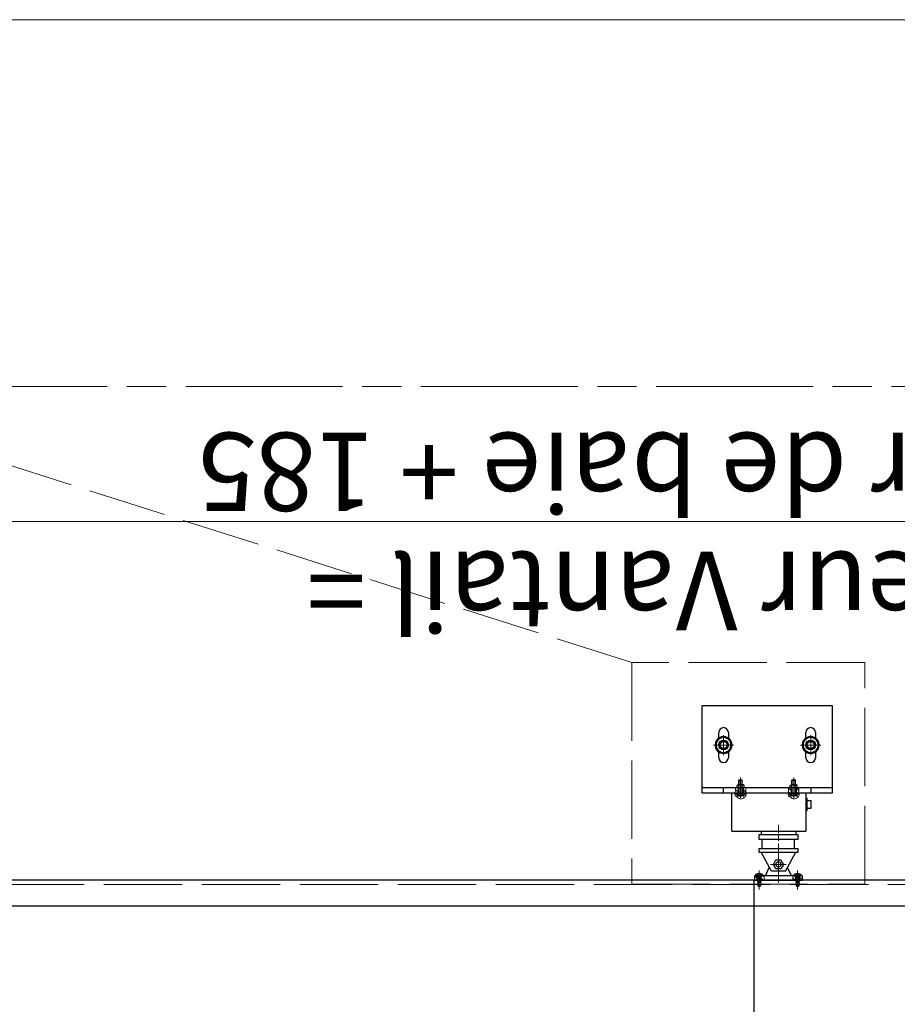
# Model space of a CAD drawing. Units: millimetres. Extents: x -22 to 634, y -35 to 885.
# Drawn here: x 154 to 221, y 420 to 496 of the extents above; entities that cross this region are included whole.
import ezdxf

# ---------------------------------------------------------------- set-up
doc = ezdxf.new("R2010")
doc.units = ezdxf.units.MM
doc.header["$LTSCALE"] = 2
doc.header["$PDMODE"] = 2
doc.header["$PDSIZE"] = 10
for name, pattern in [('AM_ISO02W050', [7.5, 6, -1.5]), ('AM_ISO02W050x2', [3.75, 3, -0.75]), ('AM_ISO08W050', [18, 12, -1.5, 3, -1.5]), ('AM_ISO08W050x2', [9, 6, -0.75, 1.5, -0.75])]:
    doc.linetypes.add(name, pattern=pattern)
for name, color, linetype, lineweight in [('AEL-AM_1', 30, 'Continuous', 30), ('AEL-AM_2', 6, 'Continuous', 20), ('AEL-AM_3', 1, 'AM_ISO02W050', 15), ('AEL-AM_7', 4, 'AM_ISO08W050', 18), ('AM_0', 7, 'Continuous', 40), ('AM_3', 1, 'AM_ISO02W050', 15), ('AM_4N', 3, 'Continuous', 20), ('AM_5', 3, 'Continuous', 20), ('AM_7', 4, 'AM_ISO08W050', 18), ('AM_7N', 4, 'AM_ISO08W050', 18), ('AM_8', 1, 'Continuous', 15), ('AM_BOR', 7, 'Continuous', 40)]:
    doc.layers.add(name, color=color, linetype=linetype, lineweight=lineweight)
doc.layers.add('AM_VIEWS', color=1, linetype='Continuous', lineweight=15, plot=False)
doc.styles.get("Standard").update_dxf_attribs({"font": 'ARIAL.TTF'})
doc.dimstyles.new('MAL-ISO$0', dxfattribs={"dimtxt": 3, "dimasz": 3, "dimexe": 1, "dimexo": 1, "dimgap": 1.5, "dimtad": 1, "dimtxsty": 'Standard', "dimcen": 0, "dimclrd": 256, "dimclre": 256, "dimclrt": 3, "dimadec": 1, "dimazin": 2, "dimtp": 0.1, "dimtm": 0.1, "dimtfac": 0.71, "dimtmove": 0, "dimatfit": 3, "dimfxl": 1, "dimlwd": -1, "dimlwe": -1, "dimarcsym": 1})
pattern_1 = [(45, (-1322.08546, 644.364), (-0.2245064, 0.2245064), [])]
pattern_2 = [(45, (-1350.1445, 524.6449), (-1.122532, 1.122532), [])]
pattern_3 = [(45, (-1322.08546, 613.864), (-0.2245064, 0.2245064), [])]

# ---------------------------------------------------------------- blocks, each defined once
blk = doc.blocks.new('VIS_AUTO_TB__4_2X13_95', base_point=(-1705.8, -107.6))
at = {"layer": 'AEL-AM_1', "linetype": 'Continuous'}
for p, q in [((-1705.8, -103.5), (-1705.8, -111.8)), ((-1705.8, -103.5), (-1705, -103.5)), ((-1705.8, -111.8), (-1705, -111.8))]:
    blk.add_line(p, q, dxfattribs=at)
for centre, radius, start, end in [((-1705, -104.3), 0.875, 31.0482, 90), ((-1705, -110.9), 0.875, 270, 328.9518), ((-1710.5, -107.6), 7.24, 328.9518, 31.0482)]:
    blk.add_arc(centre, radius, start, end, dxfattribs=at)
at = {"layer": 'AEL-AM_2', "linetype": 'Continuous'}
for p, q in [((-1718.8, -107.6), (-1717.5, -106.1)), ((-1718.8, -107.6), (-1715.2, -106.1)), ((-1717.5, -109.2), (-1718.8, -107.6)), ((-1718.8, -107.6), (-1717.5, -108.2)), ((-1717.5, -106.1), (-1714.9, -106.1)), ((-1717.5, -108.2), (-1715.2, -106.9)), ((-1717.5, -108.2), (-1717.5, -109.2)), ((-1714.3, -109.2), (-1717.5, -109.2)), ((-1714.9, -106.1), (-1713.7, -106.1)), ((-1713.7, -106.1), (-1714.3, -109.2)), ((-1714.3, -109.2), (-1713.7, -109.7)), ((-1713.4, -105.5), (-1713.7, -109.7)), ((-1713.4, -105.5), (-1713.7, -106.1)), ((-1713.7, -109.7), (-1713.4, -109.2)), ((-1712.9, -106.1), (-1713.4, -105.5)), ((-1713.4, -109.2), (-1712.9, -106.1)), ((-1713.4, -109.2), (-1712.9, -109.2)), ((-1712.3, -106.1), (-1712.9, -106.1)), ((-1712.3, -106.1), (-1712.9, -109.2)), ((-1712.9, -109.2), (-1712.3, -109.7)), ((-1712, -105.5), (-1712.3, -109.7)), ((-1712, -105.5), (-1712.3, -106.1)), ((-1712.3, -109.7), (-1712, -109.2)), ((-1711.5, -106.1), (-1712, -105.5)), ((-1712, -109.2), (-1711.5, -106.1)), ((-1712, -109.2), (-1711.5, -109.2)), ((-1710.9, -106.1), (-1711.5, -106.1)), ((-1710.9, -106.1), (-1711.5, -109.2)), ((-1711.5, -109.2), (-1710.9, -109.7)), ((-1710.6, -105.5), (-1710.9, -109.7)), ((-1710.6, -105.5), (-1710.9, -106.1)), ((-1710.9, -109.7), (-1710.6, -109.2)), ((-1710.1, -106.1), (-1710.6, -105.5)), ((-1710.1, -106.1), (-1710.6, -109.2)), ((-1710.6, -109.2), (-1710.1, -109.2)), ((-1709.5, -106.1), (-1710.1, -106.1)), ((-1709.5, -106.1), (-1710.1, -109.2)), ((-1710.1, -109.2), (-1709.5, -109.7)), ((-1709.2, -105.5), (-1709.5, -109.7)), ((-1709.2, -105.5), (-1709.5, -106.1)), ((-1709.5, -109.7), (-1709.3, -109.2)), ((-1708.7, -106.1), (-1709.3, -109.2)), ((-1709.3, -109.2), (-1708.7, -109.2)), ((-1708.7, -106.1), (-1709.2, -105.5)), ((-1708.1, -106.1), (-1708.7, -106.1)), ((-1708.1, -106.1), (-1708.7, -109.2)), ((-1708.7, -109.2), (-1708.1, -109.7)), ((-1707.8, -105.5), (-1708.1, -109.7)), ((-1707.8, -105.5), (-1708.1, -106.1)), ((-1708.1, -109.7), (-1707.8, -109.2)), ((-1707.3, -106.1), (-1707.8, -105.5)), ((-1707.3, -106.1), (-1707.8, -109.2)), ((-1707.8, -109.2), (-1707.3, -109.2)), ((-1706.7, -106.1), (-1707.3, -109.2)), ((-1706.7, -106.1), (-1707.3, -106.1)), ((-1707.3, -109.2), (-1706.7, -109.7)), ((-1706.4, -105.5), (-1706.7, -109.7)), ((-1706.4, -105.5), (-1706.7, -106.1)), ((-1706.7, -109.7), (-1706.4, -109.2)), ((-1705.9, -106.1), (-1706.4, -105.5)), ((-1706.4, -109.2), (-1705.9, -106.1)), ((-1705.8, -109.2), (-1706.4, -109.2)), ((-1704.7, -111.4), (-1704.7, -103.8))]:
    blk.add_line(p, q, dxfattribs=at)
blk.add_lwpolyline([(-1715.2, -106.1), (-1715.2, -106.1), (-1715.2, -106.1), (-1715.2, -106.1), (-1715.2, -106.1), (-1715.1, -106.1), (-1715.1, -106.1), (-1715.1, -106.1), (-1715.1, -106.1), (-1715.1, -106.1), (-1715.1, -106.1), (-1715.1, -106.1), (-1715.1, -106.1), (-1715.1, -106.1), (-1715, -106.1), (-1715, -106.1), (-1715, -106.1), (-1715, -106.1), (-1715, -106.1), (-1715, -106.1), (-1715, -106.2), (-1715, -106.2), (-1715, -106.2), (-1715, -106.2), (-1715, -106.2), (-1715, -106.2), (-1714.9, -106.2), (-1714.9, -106.2), (-1714.9, -106.2), (-1714.9, -106.3), (-1714.9, -106.3), (-1714.9, -106.3), (-1714.9, -106.3), (-1714.9, -106.3), (-1714.9, -106.3), (-1714.9, -106.3), (-1714.9, -106.4), (-1714.9, -106.4), (-1714.9, -106.4), (-1714.9, -106.4), (-1714.9, -106.4), (-1714.9, -106.4), (-1714.9, -106.4), (-1714.9, -106.4), (-1714.9, -106.5), (-1714.9, -106.5), (-1714.9, -106.5), (-1714.9, -106.5), (-1714.9, -106.5), (-1714.9, -106.5), (-1714.9, -106.5), (-1714.9, -106.5), (-1714.9, -106.6), (-1714.9, -106.6), (-1714.9, -106.6), (-1714.9, -106.6), (-1714.9, -106.6), (-1714.9, -106.6), (-1714.9, -106.6), (-1714.9, -106.6), (-1714.9, -106.6), (-1714.9, -106.7), (-1714.9, -106.7), (-1714.9, -106.7), (-1714.9, -106.7), (-1714.9, -106.7), (-1714.9, -106.7), (-1714.9, -106.7), (-1715, -106.7), (-1715, -106.7), (-1715, -106.8), (-1715, -106.8), (-1715, -106.8), (-1715, -106.8), (-1715, -106.8), (-1715, -106.8), (-1715, -106.8), (-1715, -106.8), (-1715, -106.8), (-1715, -106.8), (-1715.1, -106.8), (-1715.1, -106.9), (-1715.1, -106.9), (-1715.1, -106.9), (-1715.1, -106.9), (-1715.1, -106.9), (-1715.1, -106.9), (-1715.1, -106.9), (-1715.1, -106.9), (-1715.1, -106.9), (-1715.2, -106.9), (-1715.2, -106.9), (-1715.2, -106.9), (-1715.2, -106.9), (-1715.2, -106.9), (-1715.2, -106.9), (-1715.2, -106.9)], dxfattribs=at)
at = {"layer": 'AEL-AM_7'}
blk.add_line((-1702.1, -107.6), (-1718.8, -107.6), dxfattribs=at)
blk = doc.blocks.new('ventouse-2')
at = {"layer": 'AM_8'}
h = blk.add_hatch(dxfattribs=at)
h.set_pattern_fill('ANSI31', color=256, scale=0.1, style=0)
h.set_pattern_definition(pattern_1)
edge = h.paths.add_edge_path()
edge.add_spline(control_points=[(50, 24.96), (49.83, 24.98), (49.66, 24.99), (49.5, 25)], knot_values=[0, 0, 0, 0, 0.448863, 0.448863, 0.448863, 0.448863], degree=3, periodic=0)
edge.add_line((49.5, 25), (49.5, 23))
edge.add_line((49.5, 23), (50, 23))
edge.add_line((50, 23), (50, 24.96))
h = blk.add_hatch(dxfattribs=at)
h.set_pattern_fill('ANSI31', color=256, scale=0.5, style=0)
h.set_pattern_definition(pattern_2)
edge = h.paths.add_edge_path()
edge.add_spline(control_points=[(53, 24.71), (52.53, 24.69), (51.53, 24.66), (50.53, 24.85), (50, 24.96)], knot_values=[0, 0, 0, 0, 1.392115, 3.019513, 3.019513, 3.019513, 3.019513], degree=3, periodic=0)
edge.add_line((50, 24.96), (50, 23))
edge.add_line((50, 23), (53, 23))
edge.add_line((53, 23), (53, 23.22))
edge.add_line((53, 23.22), (53, 24.71))
h = blk.add_hatch(dxfattribs=at)
h.set_pattern_fill('ANSI31', color=256, scale=0.1, style=0)
h.set_pattern_definition(pattern_1)
edge = h.paths.add_edge_path()
edge.add_line((50, 20.5), (49.5, 20.5))
edge.add_line((49.5, 20.5), (49.5, 20.28))
edge.add_line((49.5, 20.28), (49.5, 19.73))
edge.add_line((49.5, 19.73), (49.5, 18.61))
edge.add_spline(control_points=[(49.5, 18.61), (49.67, 18.62), (49.83, 18.64), (50, 18.66)], knot_values=[9.969888, 9.969888, 9.969888, 9.969888, 10.454217, 10.454217, 10.454217, 10.454217], degree=3, periodic=0)
edge.add_line((50, 18.66), (50, 20.5))
h = blk.add_hatch(dxfattribs=at)
h.set_pattern_fill('ANSI31', color=256, scale=0.5, style=0)
h.set_pattern_definition(pattern_2)
edge = h.paths.add_edge_path()
edge.add_spline(control_points=[(50, 18.66), (50.54, 18.72), (51.53, 18.82), (52.54, 18.8), (53, 18.79)], knot_values=[0.014735, 0.014735, 0.014735, 0.014735, 1.627872, 3.019986, 3.019986, 3.019986, 3.019986], degree=3, periodic=0)
edge.add_line((53, 18.79), (53, 20.5))
edge.add_line((53, 20.5), (50, 20.5))
edge.add_line((50, 20.5), (50, 18.66))
h = blk.add_hatch(dxfattribs=at)
h.set_pattern_fill('ANSI31', color=256, scale=0.5, style=0)
h.set_pattern_definition(pattern_2)
h.paths.add_polyline_path([(0, 13.75), (0, 12.12), (2.5, 12.12), (2.5, 13.08), (2.5, 13.75)])
h = blk.add_hatch(dxfattribs=at)
h.set_pattern_fill('ANSI31', color=256, scale=0.5, style=0)
h.set_pattern_definition(pattern_2)
edge = h.paths.add_edge_path()
edge.add_spline(control_points=[(0, 8.15), (0.48, 8.19), (1.31, 8.26), (2.14, 8.25), (2.5, 8.24)], knot_values=[0, 0, 0, 0, 1.431067, 2.502925, 2.502925, 2.502925, 2.502925], degree=3, periodic=0)
edge.add_line((2.5, 8.24), (2.5, 9.87))
edge.add_line((2.5, 9.87), (0, 9.88))
edge.add_line((0, 9.88), (0, 8.15))
h = blk.add_hatch(dxfattribs=at)
h.set_pattern_fill('ANSI31', color=256, scale=0.1, style=0)
h.set_pattern_definition(pattern_3)
edge = h.paths.add_edge_path()
edge.add_spline(control_points=[(50, -5.54), (49.83, -5.52), (49.66, -5.51), (49.5, -5.5)], knot_values=[0, 0, 0, 0, 0.448863, 0.448863, 0.448863, 0.448863], degree=3, periodic=0)
edge.add_line((49.5, -5.5), (49.5, -7.5))
edge.add_line((49.5, -7.5), (50, -7.5))
edge.add_line((50, -7.5), (50, -5.54))
h = blk.add_hatch(dxfattribs=at)
h.set_pattern_fill('ANSI31', color=256, scale=0.5, style=0)
h.set_pattern_definition(pattern_2)
edge = h.paths.add_edge_path()
edge.add_spline(control_points=[(53, -5.79), (52.53, -5.81), (51.53, -5.84), (50.53, -5.65), (50, -5.54)], knot_values=[0, 0, 0, 0, 1.392115, 3.019513, 3.019513, 3.019513, 3.019513], degree=3, periodic=0)
edge.add_line((50, -5.54), (50, -7.5))
edge.add_line((50, -7.5), (53, -7.5))
edge.add_line((53, -7.5), (53, -7.28))
edge.add_line((53, -7.28), (53, -5.79))
h = blk.add_hatch(dxfattribs=at)
h.set_pattern_fill('ANSI31', color=256, scale=0.5, style=0)
h.set_pattern_definition(pattern_2)
edge = h.paths.add_edge_path()
edge.add_line((2.5, -8.92), (2.5, -8.24))
edge.add_spline(control_points=[(2.5, -8.24), (2.14, -8.25), (1.31, -8.26), (0.48, -8.19), (0, -8.15)], knot_values=[0, 0, 0, 0, 1.071858, 2.502925, 2.502925, 2.502925, 2.502925], degree=3, periodic=0)
edge.add_line((0, -8.15), (0, -9.87))
edge.add_line((0, -9.87), (2.5, -9.87))
edge.add_line((2.5, -9.87), (2.5, -8.92))
h = blk.add_hatch(dxfattribs=at)
h.set_pattern_fill('ANSI31', color=256, scale=0.1, style=0)
h.set_pattern_definition(pattern_3)
edge = h.paths.add_edge_path()
edge.add_line((50, -10), (49.5, -10))
edge.add_line((49.5, -10), (49.5, -10.22))
edge.add_line((49.5, -10.22), (49.5, -10.77))
edge.add_line((49.5, -10.77), (49.5, -11.89))
edge.add_spline(control_points=[(49.5, -11.89), (49.67, -11.88), (49.83, -11.86), (50, -11.84)], knot_values=[9.969888, 9.969888, 9.969888, 9.969888, 10.454217, 10.454217, 10.454217, 10.454217], degree=3, periodic=0)
edge.add_line((50, -11.84), (50, -10))
h = blk.add_hatch(dxfattribs=at)
h.set_pattern_fill('ANSI31', color=256, scale=0.5, style=0)
h.set_pattern_definition(pattern_2)
edge = h.paths.add_edge_path()
edge.add_spline(control_points=[(50, -11.84), (50.54, -11.78), (51.53, -11.68), (52.54, -11.7), (53, -11.71)], knot_values=[0.014735, 0.014735, 0.014735, 0.014735, 1.627872, 3.019986, 3.019986, 3.019986, 3.019986], degree=3, periodic=0)
edge.add_line((53, -11.71), (53, -10))
edge.add_line((53, -10), (50, -10))
edge.add_line((50, -10), (50, -11.84))
h = blk.add_hatch(dxfattribs=at)
h.set_pattern_fill('ANSI31', color=256, scale=0.5, style=0)
h.set_pattern_definition(pattern_2)
h.paths.add_polyline_path([(0, -12.12), (0, -13.75), (2.5, -13.75), (2.5, -12.12)])
at = {"layer": 'AEL-AM_1', "linetype": 'Continuous'}
for p, q in [((50, 44), (50, -31)), ((100, 44), (50, 44)), ((53, -31), (53, 44)), ((100, -31), (100, 44)), ((70.25, 34.25), (73.47, 34.25)), ((75.05, 35.73), (72.61, 31.48)), ((79.95, 35.73), (75.05, 35.73)), ((82.39, 31.52), (79.95, 35.73)), ((81.53, 34.25), (84.75, 34.25)), ((50, 31.5), (53, 31.5)), ((73.47, 28.75), (70.25, 28.75)), ((72.61, 31.48), (75.05, 27.27)), ((79.95, 27.27), (82.39, 31.52)), ((84.75, 28.75), (81.53, 28.75)), ((28, 26.75), (50, 26.75)), ((28, 26.75), (28, -15.75)), ((48.46, 23.77), (48.3, 23.5)), ((48.3, 20), (48.3, 23.5)), ((48.46, 23.77), (49.5, 23.77)), ((48.46, 22.76), (49.5, 22.76)), ((49.5, 25), (49.5, 23)), ((49.5, 23.77), (49.5, 23.22)), ((49.5, 23.22), (49.5, 20.28)), ((53, 23), (49.5, 23)), ((49.5, 22.75), (49.5, 22.75)), ((49.71, 22.75), (49.5, 22.75)), ((49.71, 22.75), (53, 22.75)), ((53.32, 23.77), (53, 23.22)), ((53, 20.27), (53, 23.22)), ((53.32, 23.77), (54.28, 23.77)), ((53.32, 22.76), (54.28, 22.76)), ((54.28, 23.77), (54.6, 23.22)), ((54.6, 20.27), (54.6, 23.22)), ((54.6, 22.75), (57.29, 22.75)), ((57.29, 22.75), (57.29, 20.75)), ((57.5, 22.54), (57.29, 22.75)), ((75.05, 27.27), (79.95, 27.27)), ((48.46, 19.73), (48.3, 20)), ((48.46, 20.74), (49.5, 20.74)), ((48.46, 19.73), (49.5, 19.73)), ((49.5, 20.75), (49.5, 20.75)), ((49.71, 20.75), (49.5, 20.75)), ((49.5, 20.5), (49.5, 18.61)), ((53, 20.5), (49.5, 20.5)), ((49.5, 20.28), (49.5, 19.73)), ((49.71, 20.75), (53, 20.75)), ((53.32, 19.73), (53, 20.27)), ((53.32, 20.74), (54.28, 20.74)), ((53.32, 19.73), (54.28, 19.73)), ((54.28, 19.73), (54.6, 20.27)), ((54.6, 20.75), (57.29, 20.75)), ((57.29, 20.75), (57.5, 20.96)), ((57.5, 22.54), (57.5, 20.96)), ((0, 12.12), (2.5, 12.12)), ((2.5, 13.75), (2.5, 13.75)), ((0, 9.88), (2.5, 9.88)), ((2.5, 7.5), (7.26, 5.26)), ((2.5, -8.97), (2.5, 7.5)), ((5, 4.04), (16, 10)), ((18, 9.25), (23.5, 9.25)), ((28, 10), (26, 10)), ((5, -4.04), (5, 4.04)), ((6.5, 1.44), (9, 2.89)), ((6.5, -1.44), (6.5, 1.44)), ((9, 2.89), (11.5, 1.44)), ((11.5, 1.44), (11.5, -1.44)), ((2.5, -7.5), (7.26, -5.26)), ((5, -4.04), (16, -10)), ((9, -2.89), (6.5, -1.44)), ((11.5, -1.44), (9, -2.89)), ((49.5, -5.5), (49.5, -7.5)), ((0, -9.87), (2.5, -9.87)), ((2.5, -8.97), (2.5, -8.97)), ((18, -9.25), (23.5, -9.25)), ((28, -10), (26, -10)), ((48.46, -6.73), (48.3, -7)), ((48.3, -10.5), (48.3, -7)), ((48.46, -10.77), (48.3, -10.5)), ((48.46, -6.73), (49.5, -6.73)), ((48.46, -7.74), (49.5, -7.74)), ((48.46, -9.76), (49.5, -9.76)), ((48.46, -10.77), (49.5, -10.77)), ((49.5, -6.73), (49.5, -7.28)), ((49.5, -7.28), (49.5, -10.22)), ((53, -7.5), (49.5, -7.5)), ((49.5, -7.75), (49.5, -7.75)), ((49.71, -7.75), (49.5, -7.75)), ((49.5, -9.75), (49.5, -9.75)), ((49.71, -9.75), (49.5, -9.75)), ((49.5, -10), (49.5, -11.89)), ((53, -10), (49.5, -10)), ((49.5, -10.22), (49.5, -10.77)), ((49.71, -7.75), (53, -7.75)), ((49.71, -9.75), (53, -9.75)), ((53.32, -6.73), (53, -7.28)), ((53, -10.23), (53, -7.28)), ((53.32, -10.77), (53, -10.23)), ((53.32, -6.73), (54.28, -6.73)), ((53.32, -7.74), (54.28, -7.74)), ((53.32, -9.76), (54.28, -9.76)), ((53.32, -10.77), (54.28, -10.77)), ((54.28, -6.73), (54.6, -7.28)), ((54.28, -10.77), (54.6, -10.23)), ((54.6, -10.23), (54.6, -7.28)), ((54.6, -7.75), (57.29, -7.75)), ((54.6, -9.75), (57.29, -9.75)), ((57.29, -7.75), (57.29, -9.75)), ((57.5, -7.96), (57.29, -7.75)), ((57.29, -9.75), (57.5, -9.54)), ((57.5, -7.96), (57.5, -9.54)), ((0, -12.12), (2.5, -12.12)), ((2.5, -13.75), (2.5, -13.75)), ((50, -15.75), (28, -15.75)), ((40, -15.75), (40, -16.5)), ((40, -16.5), (47, -16.5)), ((41.25, -16.5), (41.25, -18.75)), ((45.75, -16.5), (45.75, -18.75)), ((47, -15.75), (47, -16.5)), ((70.25, -15.75), (73.47, -15.75)), ((75.05, -14.27), (72.61, -18.52)), ((79.95, -14.27), (75.05, -14.27)), ((82.39, -18.48), (79.95, -14.27)), ((81.53, -15.75), (84.75, -15.75)), ((41.25, -18.75), (45.75, -18.75)), ((53, -18.5), (50, -18.5)), ((73.47, -21.25), (70.25, -21.25)), ((72.61, -18.52), (75.05, -22.73)), ((79.95, -22.73), (82.39, -18.48)), ((84.75, -21.25), (81.53, -21.25)), ((75.05, -22.73), (79.95, -22.73)), ((50, -31), (100, -31))]:
    blk.add_line(p, q, dxfattribs=at)
for points in [[(0, 13.75), (0, -13.75), (2.5, -13.75), (2.5, 13.75)], [(18, 11.25), (16, 11.25), (16, -11.25), (18, -11.25)], [(26, 11.25), (23.5, 11.25), (23.5, -11.25), (26, -11.25)]]:
    blk.add_lwpolyline(points, close=True, dxfattribs=at)
for centre, radius in [((77.5, 31.5), 2.75), ((77.5, 31.5), 2.5), ((77.5, 31.5), 2), ((9, 0), 1.5), ((77.5, -18.5), 2.75), ((77.5, -18.5), 2.5), ((77.5, -18.5), 2)]:
    blk.add_circle(centre, radius, dxfattribs=at)
for centre, radius, start, end in [((70.25, 31.5), 2.75, 90, 270), ((77.5, 31.5), 4.87, 124.0725, 179.9993), ((77.5, 31.5), 4.29, 99.4687, 140.7005), ((77.5, 31.5), 4.87, 120.3392, 124.0725), ((77.5, 31.5), 4.88, 60.1699, 119.8301), ((77.5, 31.5), 4.29, 38.6302, 80.5313), ((77.5, 31.5), 4.88, 0.5111, 59.6582), ((84.75, 31.5), 2.75, 270, 90), ((77.5, 31.5), 4.87, 180.5111, 239.6582), ((77.5, 31.5), 4.29, 159.638, 201.5391), ((77.5, 31.5), 4.29, 218.6302, 260.5313), ((77.5, 31.5), 4.29, 279.4687, 320.7005), ((77.5, 31.5), 4.88, 300.3392, 359.9993), ((77.5, 31.5), 4.29, 339.638, 21.5391), ((49.19, 23.27), 0.893, 154.4469, 214.4469), ((51.64, 21.75), 3.34, 162.3875, 197.6125), ((54.05, 23.27), 0.894, 154.4385, 214.4385), ((56.5, 21.75), 3.34, 162.383, 197.617), ((53.55, 23.27), 0.894, 325.5615, 25.5615), ((51.1, 21.75), 3.34, 342.383, 17.617), ((77.5, 31.5), 4.88, 240.1699, 299.8301), ((49.19, 20.23), 0.893, 145.5531, 205.5531), ((54.05, 20.23), 0.894, 145.5615, 205.5615), ((53.55, 20.23), 0.894, 334.4385, 34.4385), ((49.19, -7.23), 0.893, 154.4469, 214.4469), ((51.64, -8.75), 3.34, 162.3875, 197.6125), ((49.19, -10.27), 0.893, 145.5531, 205.5531), ((54.05, -7.23), 0.894, 154.4385, 214.4385), ((56.5, -8.75), 3.34, 162.383, 197.617), ((54.05, -10.27), 0.894, 145.5615, 205.5615), ((53.55, -7.23), 0.894, 325.5615, 25.5615), ((51.1, -8.75), 3.34, 342.383, 17.617), ((53.55, -10.27), 0.894, 334.4385, 34.4385), ((70.25, -18.5), 2.75, 90, 270), ((77.5, -18.5), 4.87, 124.0725, 179.9993), ((77.5, -18.5), 4.29, 99.4687, 140.7005), ((77.5, -18.5), 4.87, 120.3392, 124.0725), ((77.5, -18.5), 4.88, 60.1699, 119.8301), ((77.5, -18.5), 4.29, 38.6302, 80.5313), ((77.5, -18.5), 4.88, 0.5111, 59.6582), ((77.5, -18.5), 4.29, 339.638, 21.5391), ((84.75, -18.5), 2.75, 270, 90), ((77.5, -18.5), 4.87, 180.5111, 239.6582), ((77.5, -18.5), 4.29, 159.638, 201.5391), ((77.5, -18.5), 4.29, 218.6302, 260.5313), ((77.5, -18.5), 4.29, 279.4687, 320.7005), ((77.5, -18.5), 4.88, 300.3392, 359.9993), ((77.5, -18.5), 4.88, 240.1699, 299.8301)]:
    blk.add_arc(centre, radius, start, end, dxfattribs=at)
at = {"layer": 'AM_0'}
for p, q in [((53, 23), (49.5, 23)), ((53, 20.5), (49.5, 20.5)), ((53, -7.5), (49.5, -7.5)), ((53, -10), (49.5, -10))]:
    blk.add_line(p, q, dxfattribs=at)
at = {"layer": 'AM_4N'}
for p, q in [((49.71, 22.54), (49.5, 22.75)), ((49.71, 20.96), (49.5, 20.75)), ((49.71, 22.54), (53, 22.54)), ((49.71, 22.54), (49.71, 20.96)), ((49.71, 20.96), (53, 20.96)), ((54.6, 22.54), (57.5, 22.54)), ((54.6, 20.96), (57.5, 20.96)), ((49.71, -7.96), (49.5, -7.75)), ((49.71, -9.54), (49.5, -9.75)), ((49.71, -7.96), (53, -7.96)), ((49.71, -7.96), (49.71, -9.54)), ((49.71, -9.54), (53, -9.54)), ((54.6, -7.96), (57.5, -7.96)), ((54.6, -9.54), (57.5, -9.54))]:
    blk.add_line(p, q, dxfattribs=at)
for points in [[(50, 24.96), (48.32, 24.8), (47.51, 23.6), (46.54, 21.57), (47.35, 19.63), (48.64, 18.66), (50, 18.66)], [(50, 24.96), (51.61, 24.71), (53, 24.71)], [(49.99, 18.66), (51.61, 18.79), (53, 18.79)], [(50, -5.54), (48.32, -5.7), (47.51, -6.9), (46.54, -8.93), (47.35, -10.87), (48.64, -11.84), (50, -11.84)], [(50, -5.54), (51.61, -5.79), (53, -5.79)], [(49.99, -11.84), (51.61, -11.71), (53, -11.71)]]:
    blk.add_spline(points, degree=3, dxfattribs=at)
at = {"layer": 'AM_7', "linetype": 'AM_ISO08W050x2'}
for p, q in [((77.5, 31.5), (77.5, 37.25)), ((77.5, 31.5), (71.75, 31.5)), ((77.5, 31.5), (83.25, 31.5)), ((77.5, 31.5), (77.5, 25.75)), ((5.5, 11), (-5.5, 11)), ((9, 0), (-1.5, 0)), ((9, 0), (9, 4.5)), ((9, 0), (31.76, 0)), ((9, 0), (9, -4.5)), ((5.5, -11), (-5.5, -11)), ((77.5, -18.5), (77.5, -12.75)), ((77.5, -18.5), (71.75, -18.5)), ((77.5, -18.5), (83.25, -18.5)), ((77.5, -18.5), (77.5, -24.25))]:
    blk.add_line(p, q, dxfattribs=at)
at = {"layer": 'AM_7N', "linetype": 'AM_ISO08W050x2'}
for p, q in [((47.23, 21.75), (58.79, 21.75)), ((47.23, -8.75), (58.79, -8.75))]:
    blk.add_line(p, q, dxfattribs=at)
at = {"layer": 'AM_8'}
for points in [[(0, 8.15), (1.43, 8.24), (2.5, 8.24)], [(0, -8.15), (1.43, -8.24), (2.5, -8.24)]]:
    blk.add_spline(points, degree=3, dxfattribs=at)
at = {"layer": 'AM_BOR', "linetype": 'Continuous', "xscale": 0.5, "yscale": 0.5, "zscale": 0.5}
for p in [(2.5, 11), (2.5, -11)]:
    blk.add_blockref('VIS_AUTO_TB__4_2X13_95', p, dxfattribs=at)
blk = doc.blocks.new('*D44')
at = {"layer": 'AM_5', "transparency": 16777216}
for p, q in [((118.075, 422.103), (118.075, 458.224)), ((299.17, 430.77), (299.17, 458.224)), ((121.075, 457.224), (296.17, 457.224))]:
    blk.add_line(p, q, dxfattribs=at)
for points in [[(121.075, 457.724), (121.075, 456.724), (118.075, 457.224)], [(296.17, 457.724), (296.17, 456.724), (299.17, 457.224)]]:
    blk.add_solid(points, dxfattribs=at)
at = {"layer": 'Defpoints', "color": 0, "transparency": 16777216}
for p in [(299.17, 457.224), (299.17, 429.77), (118.075, 421.103)]:
    blk.add_point(p, dxfattribs=at)
at = {"layer": 'AM_5', "color": 3, "transparency": 16777216, "char_height": 6, "attachment_point": 5, "rotation": 180}
for s, insert in [('Hauteur de baie + 185', (208.622, 461.787)), ('Hauteur Vantail = ', (208.622, 452.675))]:
    blk.add_mtext(s, dxfattribs=dict(at, insert=insert))

msp = doc.modelspace()

# ---------------------------------------------------------------- linework, layer by layer
at = {"layer": 'AEL-AM_1', "linetype": 'Continuous'}
for p, q in [((301.04135287, 429.76962161), (118.9746862, 429.76962161)), ((209.7746862, 429.76962161), (209.7746862, 282.10295494)), ((301.04135287, 427.76962161), (120.90801954, 427.76962161))]:
    msp.add_line(p, q, dxfattribs=at)
at = {"layer": 'AEL-AM_3', "linetype": 'AM_ISO02W050x2'}
msp.add_line((301.04135287, 429.43628827), (120.90801954, 429.43628827), dxfattribs=at)
at = {"layer": 'AM_3', "ltscale": 0.5}
msp.add_line((200.43791729, 446.41357391), (124.85269009, 470.40209558), dxfattribs=at)
msp.add_lwpolyline([(200.43791729, 446.41357391), (200.43791729, 429.45802713), (218.28005075, 429.45802713), (218.28005075, 446.41357391)], close=True, dxfattribs=at)
at = {"layer": 'AM_7', "linetype": 'AM_ISO08W050x2'}
msp.add_line((304.30801954, 467.5571972), (67.72335382, 467.5571972), dxfattribs=at)
at = {"layer": 'AM_VIEWS'}
msp.add_lwpolyline([(48.15249023, 495.63127806), (48.15249023, 63.78453147), (337.8013074, 63.78453147), (337.8013074, 495.63127806)], close=True, dxfattribs=at)

# ---------------------------------------------------------------- block references
at = {"layer": 'AM_0', "xscale": 0.1333333333333333, "yscale": 0.1333333333333333, "zscale": 0.1333333333333333, "rotation": 90}
msp.add_blockref('ventouse-2', (211.66304079, 429.76962161), dxfattribs=at)

# ---------------------------------------------------------------- dimensions: what is measured, and where the dimension line sits
at = {"layer": 'AM_5'}
dim = msp.add_linear_dim(base=(299.16963538, 457.22399872), p1=(118.0746862, 421.10295494), p2=(299.16963538, 429.76962161), angle=180, text='Hauteur Vantail = \\XHauteur de baie + 185', dimstyle='MAL-ISO$0', override={"dimtxt": 6, "dimtad": 4, "dimdec": 0, "dimlfac": 15}, dxfattribs=at)
dim.commit()
dim.dimension.update_dxf_attribs({"geometry": '*D44', "text_midpoint": (208.62216079, 457.22399872)})

doc.saveas('drawing.dxf')
